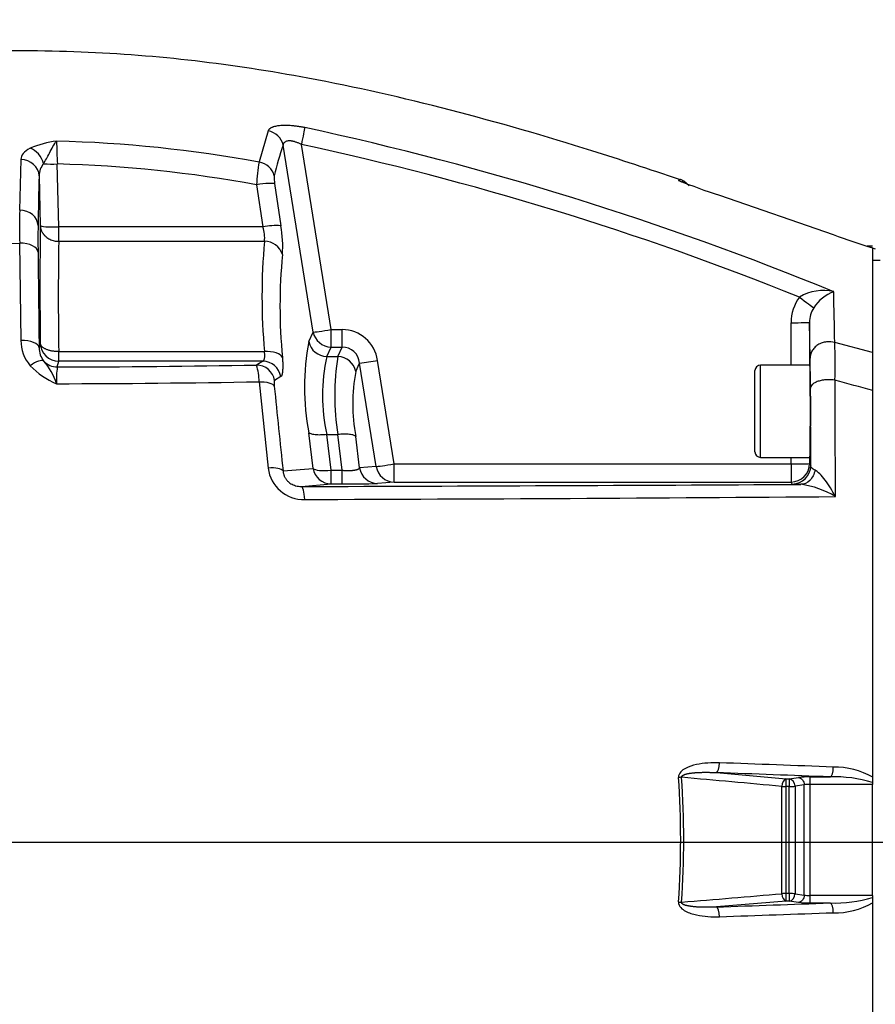
# Paper-space layout 'Sheet1' of a CAD drawing. Units: millimetres. Extents: x 0 to 210, y -3 to 297.
# Drawn here: x 122 to 133, y 210 to 223 of the extents above; entities that cross this region are included whole.
import ezdxf
from ezdxf.enums import TextEntityAlignment as Align
from ezdxf.lldxf.tags import DXFTag

# ---------------------------------------------------------------- set-up
doc = ezdxf.new("R2010")
doc.units = ezdxf.units.MM
for name, color, linetype in [('A4A5N0DS00', 7, 'Continuous'), ('Default', 7, 'Continuous'), ('DV1_Default', 7, 'Continuous')]:
    doc.layers.add(name, color=color, linetype=linetype)
doc.styles.add('SEACAD_Arial', font='arial.ttf')
tags = doc.linetypes.add('CENTER2', pattern=[28.575, 19.05, -3.175, 3.175, -3.175]).pattern_tags.tags
tags[10:11] = [DXFTag(74, 4), DXFTag(75, 0), DXFTag(340, '0'), DXFTag(46, 0.0), DXFTag(50, 0.0), DXFTag(44, 0.0), DXFTag(45, 0.0)]
tags[8:9] = [DXFTag(74, 4), DXFTag(75, 0), DXFTag(340, '0'), DXFTag(46, 0.0), DXFTag(50, 0.0), DXFTag(44, 0.0), DXFTag(45, 0.0)]
tags[6:7] = [DXFTag(74, 4), DXFTag(75, 0), DXFTag(340, '0'), DXFTag(46, 0.0), DXFTag(50, 0.0), DXFTag(44, 0.0), DXFTag(45, 0.0)]
tags[4:5] = [DXFTag(74, 4), DXFTag(75, 0), DXFTag(340, '0'), DXFTag(46, 0.0), DXFTag(50, 0.0), DXFTag(44, 0.0), DXFTag(45, 0.0)]
doc.dimstyles.new('ISO-InstDr', dxfattribs={"dimtxt": 2.24, "dimasz": 3.136, "dimexe": 1.12, "dimexo": 1.12, "dimgap": 0.56, "dimtad": 1, "dimdec": 0, "dimlfac": 8, "dimzin": 0, "dimdsep": 46, "dimtxsty": 'SEACAD_Arial', "dimblk1": '_SE_FILLED', "dimblk2": '_SE_FILLED', "dimsah": 1, "dimcen": 1.12, "dimadec": 0, "dimazin": 0, "dimtfac": 0.5, "dimtofl": 0, "dimtmove": 0, "dimatfit": 3, "dimfxl": 1, "dimtzin": 0, "dimarcsym": 0})

# ---------------------------------------------------------------- blocks, each defined once
blk = doc.blocks.new('SE2')
at = {"layer": 'A4A5N0DS00', "color": 7, "linetype": 'Continuous'}
for p, q in [((125.028, 221.374), (124.907, 220.953)), ((125.637, 218.649), (125.231, 221.18)), ((125.881, 218.684), (125.479, 221.189)), ((121.68, 220.986), (121.664, 220.301)), ((122.193, 220.074), (122.174, 220.926)), ((121.928, 220.765), (121.943, 220.093)), ((124.873, 220.645), (124.957, 220.074)), ((125.116, 220.66), (125.201, 220.089)), ((130.613, 220.715), (130.586, 220.704)), ((130.656, 220.693), (130.615, 220.716)), ((130.73, 220.631), (130.656, 220.694)), ((131.14, 220.504), (132.681, 219.969)), ((124.957, 220.074), (122.193, 220.074)), ((122.193, 219.879), (122.193, 220.074)), ((119.377, 219.821), (121.664, 219.853)), ((121.664, 219.853), (121.68, 218.538)), ((122.193, 219.879), (124.979, 219.879)), ((133.214, 219.813), (133.14, 219.813)), ((133.214, 219.789), (133.214, 218.375)), ((133.314, 219.62), (133.214, 219.62)), ((132.109, 218.203), (132.109, 218.777)), ((132.359, 218.782), (132.359, 218.203)), ((132.368, 218.297), (132.359, 218.782)), ((125.579, 218.521), (125.637, 218.649)), ((125.881, 218.684), (126.03, 218.684)), ((125.881, 218.447), (125.881, 218.684)), ((126.03, 218.447), (126.03, 218.684)), ((121.943, 218.5), (121.928, 218.437)), ((133.214, 218.375), (132.701, 218.507)), ((122.193, 218.386), (124.979, 218.386)), ((122.193, 218.257), (122.193, 218.386)), ((125.823, 218.319), (125.881, 218.447)), ((125.881, 218.447), (126.03, 218.447)), ((125.972, 218.319), (126.03, 218.447)), ((133.214, 218.375), (133.214, 217.86)), ((122.174, 218.178), (122.193, 218.257)), ((124.957, 218.257), (122.193, 218.257)), ((124.957, 218.257), (124.873, 218.204)), ((125.823, 218.319), (125.972, 218.319)), ((126.216, 218.117), (126.267, 218.23)), ((126.491, 216.83), (126.267, 218.23)), ((126.735, 216.865), (126.51, 218.265)), ((131.621, 217.028), (131.621, 218.128)), ((131.696, 216.953), (131.696, 218.203)), ((132.365, 218.203), (131.696, 218.203)), ((124.907, 217.977), (125.028, 216.809)), ((125.201, 218.048), (125.116, 217.995)), ((132.376, 216.843), (132.371, 217.89)), ((133.214, 217.86), (133.214, 212.623)), ((132.371, 217.783), (132.371, 217.378)), ((125.637, 216.805), (125.579, 217.288)), ((125.823, 217.262), (125.972, 217.262)), ((125.881, 216.779), (125.823, 217.262)), ((126.03, 216.779), (125.972, 217.262)), ((126.267, 216.811), (126.216, 217.237)), ((131.696, 216.953), (132.365, 216.953)), ((132.109, 216.865), (132.109, 216.953)), ((132.359, 216.953), (132.359, 216.87)), ((125.231, 216.77), (125.637, 216.805)), ((125.881, 216.779), (126.03, 216.779)), ((125.881, 216.595), (125.881, 216.779)), ((126.03, 216.595), (126.03, 216.779)), ((126.491, 216.83), (126.267, 216.811)), ((126.735, 216.865), (132.109, 216.865)), ((126.735, 216.62), (126.735, 216.865)), ((132.109, 216.865), (132.109, 216.62)), ((132.359, 216.87), (132.376, 216.843)), ((125.479, 216.56), (125.881, 216.595)), ((125.881, 216.595), (126.03, 216.595)), ((126.735, 216.62), (126.51, 216.6)), ((126.735, 216.62), (132.109, 216.62)), ((132.126, 216.593), (132.109, 216.62)), ((131.099, 212.685), (132.044, 212.599)), ((131.984, 211.046), (131.984, 212.499)), ((132.044, 212.599), (132.086, 212.599)), ((132.044, 212.497), (132.044, 212.599)), ((132.086, 212.497), (132.044, 212.497)), ((132.044, 211.048), (132.044, 212.497)), ((132.086, 212.599), (132.21, 212.618)), ((132.086, 212.599), (132.086, 212.497)), ((132.086, 211.048), (132.086, 212.497)), ((132.286, 212.52), (132.163, 212.501)), ((132.163, 212.501), (132.163, 211.044)), ((132.286, 211.027), (132.286, 212.52)), ((132.363, 212.627), (132.64, 212.627)), ((132.363, 212.627), (132.363, 212.524)), ((133.214, 212.524), (132.363, 212.524)), ((132.363, 212.524), (132.363, 211.022)), ((133.214, 212.623), (133.214, 212.55)), ((133.214, 212.55), (133.214, 212.524)), ((133.214, 211.022), (133.214, 212.524)), ((132.044, 210.946), (132.044, 211.048)), ((132.086, 211.048), (132.044, 211.048)), ((132.086, 211.048), (132.086, 210.946)), ((132.163, 211.044), (132.286, 211.027)), ((132.044, 210.946), (131.099, 210.866)), ((132.086, 210.946), (132.044, 210.946)), ((132.21, 210.929), (132.086, 210.946)), ((133.214, 211.022), (132.363, 211.022)), ((132.363, 211.022), (132.363, 210.92)), ((132.64, 210.92), (132.363, 210.92)), ((133.214, 211.022), (133.214, 210.996)), ((133.214, 210.996), (133.214, 210.924)), ((133.214, 210.924), (133.214, 205.676))]:
    blk.add_line(p, q, dxfattribs=at)
for centre, radius, start, end in [((116.492, 179.652), 42.733, 67.7285, 77.7971), ((122.319, 219.953), 1.292, 96.8661, 113.3828), ((121.711, 203.411), 17.83, 79.6753, 88.5442), ((126.523, 221.213), 4.358, 179.7088, 183.7808), ((129.011, 219.867), 4.001, 160.8399, 167.027), ((116.798, 180.809), 41.303, 68.0705, 77.8677), ((122.17, 220.77), 0.242, 138.5806, 181.0782), ((122.121, 222.741), 1.816, 265.8032, 271.6521), ((121.711, 203.406), 17.526, 79.6077, 88.4881), ((127.476, 220.512), 2.607, 170.2591, 177.0747), ((184.336, 219.013), 62.433, 178.39215, 179.01111), ((125.482, 220.729), 0.372, 174.4543, 190.7826), ((133.206, 227.104), 6.916, 247.735, 252.615), ((143.876, 220.077), 22.213, 179.4226, 180.5773), ((135.637, 219.912), 13.725, 179.2525, 180.7475), ((176.474, 219.296), 54.536, 179.1634, 180.8366), ((125.133, 219.206), 0.886, 85.5928, 101.4272), ((124.553, 219.93), 0.429, 353.0965, 19.5601), ((123.57, 219.803), 1.656, 356.4045, 9.9527), ((138.697, 236.877), 17.946, 250.4126, 252.2096), ((170.478, 219.132), 48.291, 179.1142, 180.8858), ((133.308, 219.132), 8.363, 174.8787, 185.1213), ((124.979, 219.625), 0.254, 16.9459, 90.1279), ((564.989, 224.312), 443.1, 180.59217, 180.75968), ((132.454, 219.002), 7.265, 174.4964, 185.5036), ((136.8, 231.383), 12.135, 252.6931, 252.9852), ((132.547, 218.581), 0.632, 77.2039, 120.8266), ((132.881, 218.675), 0.556, 110.346, 146.7451), ((31.935, 216.914), 100.778, 0.90526, 1.29782), ((132.677, 218.781), 0.568, 142.9423, 180.3718), ((132.713, 218.788), 0.354, 147.081, 180.8881), ((126.027, 218.195), 0.489, 8.2361, 89.6061), ((122.218, 218.541), 0.538, 180.3455, 220.0549), ((128.812, 217.904), 3.29, 169.2008, 190.7992), ((125.829, 218.575), 0.256, 192.1838, 268.5366), ((125.188, 218.2), 7.519, 358.4649, 2.335), ((122.211, 218.435), 0.283, 179.5524, 218.1849), ((126.032, 218.212), 0.235, 4.4914, 90.5155), ((122.174, 218.429), 0.251, 222.2529, 269.8889), ((121.342, 217.689), 0.863, 17.6456, 41.4867), ((124.952, 218.005), 0.252, 9.8105, 88.9271), ((128.164, 217.791), 2.4, 167.279, 192.721), ((129.333, 217.791), 3.402, 171.0636, 188.9364), ((125.966, 218.063), 0.256, 12.1838, 88.5366), ((125.799, 222.394), 4.19, 276.4152, 279.7802), ((95.811, 217.775), 36.561, 0.181, 0.8179), ((122.544, 218.893), 1.016, 223.4163, 248.0532), ((123.21, 218.021), 1.048, 171.3869, 183.8708), ((121.728, 402.793), 184.616, 270.13834, 270.97602), ((123.88, 217.939), 1.028, 2.1591, 14.9768), ((124.868, 217.952), 0.252, 9.8105, 88.9271), ((128.526, 217.677), 2.352, 169.2074, 190.7926), ((131.696, 218.128), 0.075, 90, 180), ((121.74, 399.713), 181.763, 270.13383, 270.99841), ((43.32, -111.264), 341.179, 74.72321, 74.81203), ((-1026.526, 212.659), 1159.243, 0.186004, 0.263938), ((201.576, 225.287), 76.818, 185.50381, 186.366), ((131.696, 217.028), 0.075, 180, 270), ((125.51, 216.868), 0.485, 186.9471, 271.7397), ((126.512, 216.849), 0.248, 188.8906, 269.5618), ((117.755, 2820.473), 2603.925, 270.169943, 270.318759), ((126.126, 228.474), 11.88, 269.5364, 271.8534), ((132.228, 217.661), 1.072, 264.5374, 270.7628), ((132.046, 215.297), 1.307, 59.4553, 81.3842), ((119.986, 1894.039), 1677.665, 270.189152, 270.434574), ((88.775, -929.372), 1142.976, 87.798515, 87.875848), ((88.009, -951.719), 1165.201, 87.804878, 87.880673), ((132.701, 211.731), 1.029, 60.0522, 91.0875), ((118.451, 211.777), 12.164, 356.0243, 3.9757), ((118.422, 211.776), 12.234, 356.0374, 3.9626), ((132.351, 211.481), 1.146, 89.3696, 97.0695), ((132.362, 211.921), 0.604, 89.9013, 97.2084), ((132.704, 210.908), 1.72, 72.7394, 92.1483), ((88.017, 1456.26), 1246.138, 271.981259, 272.052125), ((132.351, 212.145), 1.224, 263.3891, 270.5908), ((132.363, 211.67), 0.648, 263.2531, 270.0555), ((132.707, 212.63), 1.711, 267.7459, 287.2522), ((132.703, 211.814), 1.027, 268.7584, 299.8449), ((88.835, 1430.66), 1220.659, 271.986087, 272.058493)]:
    blk.add_arc(centre, radius, start, end, dxfattribs=at)
for centre, major_axis, ratio, start_param, end_param in [((124.988, 221.14), (-0.236, 0.083), 0.948698, 3.666685, 4.873489), ((125.479, 221.184), (0.048, 0.245), 0.00401, 0.289941, 1.550188), ((121.803, 220.909), (-0.111, 0.224), 0.724721, 4.454663, 5.668731), ((121.678, 220.759), (-0.25, 0.007), 0.908073, 3.20034, 4.731861), ((124.868, 220.725), (0.243, -0.057), 0.922516, 0.423184, 1.627537), ((124.873, 220.62), (0.247, 0.036), 0.098802, 0.159961, 1.556224), ((130.546, 220.586), (-0.052, 0.114), 0.997054, 5.150295, 5.527719), ((121.663, 220.085), (0.25, -0.004), 0.865359, 0.049087, 1.580145), ((122.193, 220.099), (-0.25, -0.006), 0.099836, 0.024716, 1.568569), ((121.663, 219.727), (0.25, 0.003), 0.507192, 0.028536, 1.559594), ((132.223, 219.129), (0.199, -0.152), 0.016676, 4.725144, 6.038663), ((132.109, 218.782), (0.25, 0), 0.020994, 4.712386, 6.274457), ((125.881, 218.689), (-0.247, -0.04), 0.020729, 0.159206, 1.567471), ((125.881, 218.689), (-0.228, 0.103), 0.960459, 0.605627, 1.980357), ((121.678, 218.431), (0.25, 0.003), 0.425063, 0.02717, 1.558691), ((122.193, 218.506), (-0.243, 0.058), 0.995439, 0.260689, 1.804542), ((121.803, 218.093), (0.19, 0.162), 0.31159, 0.082898, 1.296966), ((132.365, 217.578), (0, 0.625), 0.008727, -1.237643, 0), ((132.365, 217.578), (0, 0.625), 0.008727, 3.141593, 4.38632), ((124.988, 216.73), (0.248, 0.028), 0.304778, 0.167195, 1.374), ((125.881, 216.845), (-0.248, -0.03), 0.260509, 0.164915, 1.539644), ((125.881, 216.845), (0.022, -0.249), 0.987287, 4.787288, 6.195553), ((126.735, 216.87), (-0.247, -0.04), 0.020729, 0.159206, 1.567471), ((126.735, 216.87), (0.022, -0.249), 0.987287, 4.787288, 6.195553), ((132.109, 216.87), (0.25, 0), 0.020994, 4.712386, 6.274457), ((132.109, 216.87), (0.212, 0.133), 0.999865, 4.152239, 5.722883), ((132.126, 216.843), (0.212, 0.133), 0.999865, 4.152239, 5.722883), ((125.479, 216.31), (-0.001, 0.25), 0.190988, 5.008767, 6.269013), ((131.099, 212.809), (0.005, 0.125), 0.321205, 3.255938, 4.797538), ((132.64, 212.751), (0.005, 0.125), 0.331352, 3.256364, 4.796754), ((130.546, 212.612), (0.125, 0.009), 0.039151, 0.867882, 1.245305), ((132.044, 212.506), (0.0085, 0.0934), 0.639051, 0.140944, 1.702656), ((132.044, 212.506), (-0.0938, 0), 0.096254, 0.872665, 1.570796), ((132.086, 212.506), (0.0143, -0.0927), 0.814375, 1.39032, 2.954315), ((132.086, 212.506), (0.0938, 0), 0.096254, 4.712389, 5.67232), ((132.044, 211.04), (0.0938, 0), 0.089201, 1.570796, 2.268928), ((132.044, 211.04), (-0.0079, 0.0934), 0.639527, 1.448113, 3.009826), ((132.086, 211.04), (0.0938, 0), 0.089201, 0.610865, 1.570796), ((132.086, 211.04), (-0.0134, -0.0928), 0.814982, 0.175196, 1.739191), ((130.546, 210.94), (0.125, -0.009), 0.032089, -1.245799, -0.868376), ((132.64, 210.796), (0.004, -0.125), 0.331599, 1.493935, 3.034324), ((131.099, 210.742), (0.004, -0.125), 0.321444, 1.493123, 3.034723)]:
    blk.add_ellipse(centre, major_axis=major_axis, ratio=ratio, start_param=start_param, end_param=end_param, dxfattribs=at)
for points, degree, knots in [([(130.612, 220.71), (130.172, 220.859), (129.213, 221.179), (127.496, 221.674), (125.715, 222.081), (124.039, 222.34), (122.5, 222.461), (120.913, 222.462), (119.95, 222.434), (119.377, 222.415)], 3, [0, 0, 0, 0, 0.11046, 0.284424, 0.45711, 0.592217, 0.727427, 0.863397, 1, 1, 1, 1]), ([(121.989, 220.93), (122.011, 220.969), (122.038, 221.017), (122.083, 221.103), (122.098, 221.133), (122.13, 221.19), (122.147, 221.217), (122.164, 221.236)], 3, [0, 0, 0, 0, 0.5, 0.5, 0.75, 0.75, 1, 1, 1, 1]), ([(125.479, 221.189), (125.473, 221.193), (125.461, 221.199), (125.443, 221.207), (125.425, 221.214), (125.408, 221.22), (125.392, 221.226), (125.376, 221.23), (125.362, 221.234), (125.347, 221.236), (125.334, 221.238), (125.322, 221.239), (125.306, 221.239), (125.288, 221.237), (125.269, 221.232), (125.254, 221.223), (125.242, 221.212), (125.234, 221.198), (125.232, 221.186), (125.231, 221.18)], 3, [0, 0, 0, 0, 0.054119, 0.106248, 0.156458, 0.204828, 0.251446, 0.296411, 0.339834, 0.381836, 0.422553, 0.462133, 0.500737, 0.579254, 0.658277, 0.73889, 0.822113, 0.908876, 1, 1, 1, 1]), ([(130.656, 220.693), (130.656, 220.693), (130.655, 220.693), (130.654, 220.693), (130.651, 220.692), (130.647, 220.69), (130.641, 220.688), (130.635, 220.685), (130.629, 220.682), (130.627, 220.681)], 3, [0.5187055, 0.5187055, 0.5187055, 0.5187055, 0.5712694, 0.6425587, 0.7138879, 0.7852768, 0.8567452, 0.9283131, 1, 1, 1, 1]), ([(121.943, 220.093), (121.943, 220.088), (121.944, 220.078), (121.946, 220.063), (121.95, 220.049), (121.954, 220.035), (121.959, 220.023), (121.964, 220.011), (121.97, 219.999), (121.977, 219.989), (121.983, 219.979), (121.99, 219.971), (121.997, 219.962), (122.005, 219.955), (122.012, 219.948), (122.025, 219.937), (122.044, 219.922), (122.072, 219.906), (122.101, 219.894), (122.131, 219.885), (122.162, 219.88), (122.183, 219.879), (122.193, 219.879)], 3, [0, 0, 0, 0, 0.045368, 0.089288, 0.131734, 0.172689, 0.212141, 0.250086, 0.286521, 0.321452, 0.354887, 0.386837, 0.417318, 0.446348, 0.473948, 0.500141, 0.588599, 0.674299, 0.757696, 0.839347, 0.919885, 1, 1, 1, 1]), ([(122.193, 218.386), (122.187, 218.386), (122.176, 218.386), (122.16, 218.387), (122.143, 218.388), (122.126, 218.39), (122.109, 218.392), (122.091, 218.395), (122.073, 218.399), (122.055, 218.404), (122.037, 218.411), (122.02, 218.418), (122.006, 218.425), (121.992, 218.432), (121.978, 218.442), (121.965, 218.453), (121.954, 218.467), (121.946, 218.483), (121.944, 218.494), (121.943, 218.5)], 3, [0, 0, 0, 0, 0.043698, 0.086659, 0.12997, 0.174575, 0.221236, 0.270529, 0.322859, 0.378481, 0.437536, 0.500072, 0.547734, 0.603152, 0.666506, 0.737898, 0.817346, 0.904775, 1, 1, 1, 1]), ([(132.701, 218.507), (132.669, 218.517), (132.611, 218.524), (132.529, 218.507), (132.472, 218.48), (132.424, 218.44), (132.379, 218.377), (132.368, 218.326), (132.368, 218.297)], 3, [0, 0, 0, 0, 0.250157, 0.375236, 0.500314, 0.625393, 0.750471, 1, 1, 1, 1]), ([(124.957, 218.257), (124.959, 218.258), (124.962, 218.259), (124.967, 218.263), (124.971, 218.268), (124.974, 218.274), (124.977, 218.281), (124.979, 218.289), (124.981, 218.298), (124.982, 218.308), (124.983, 218.319), (124.983, 218.331), (124.983, 218.344), (124.982, 218.357), (124.981, 218.371), (124.979, 218.381), (124.979, 218.386)], 3, [0, 0, 0, 0, 0.075634, 0.150384, 0.224304, 0.297452, 0.369885, 0.441663, 0.512847, 0.583502, 0.653692, 0.723482, 0.792939, 0.862132, 0.931129, 1, 1, 1, 1]), ([(125.222, 218.305), (125.212, 218.329), (125.149, 218.377), (125.031, 218.389), (124.979, 218.386)], 3, [0, 0, 0, 0, 0.494803, 1, 1, 1, 1]), ([(125.222, 218.305), (125.226, 218.252), (125.227, 218.207), (125.227, 218.163), (125.224, 218.129), (125.222, 218.095), (125.216, 218.075), (125.21, 218.054), (125.201, 218.048)], 2, [0, 0, 0, 0.25, 0.25, 0.5, 0.5, 0.75, 0.75, 1, 1, 1]), ([(124.907, 217.977), (124.953, 217.978), (125.051, 217.969), (125.102, 217.936), (125.112, 217.919)], 3, [0, 0, 0, 0, 0.500645, 1, 1, 1, 1]), ([(125.116, 217.995), (125.111, 217.992), (125.11, 217.971), (125.109, 217.951), (125.112, 217.919)], 2, [0, 0, 0, 0.5, 0.5, 1, 1, 1]), ([(132.704, 217.999), (132.672, 218.004), (132.614, 218.008), (132.532, 217.999), (132.475, 217.984), (132.427, 217.964), (132.383, 217.931), (132.371, 217.905), (132.371, 217.89)], 3, [0, 0, 0, 0, 0.251531, 0.377296, 0.503061, 0.628827, 0.754592, 1, 1, 1, 1]), ([(125.823, 217.262), (125.794, 217.259), (125.766, 217.257), (125.712, 217.256), (125.687, 217.257), (125.643, 217.262), (125.625, 217.266), (125.595, 217.275), (125.585, 217.281), (125.579, 217.288)], 3, [0, 0, 0, 0, 0.25, 0.25, 0.5, 0.5, 0.75, 0.75, 1, 1, 1, 1]), ([(126.216, 217.237), (126.21, 217.243), (126.2, 217.249), (126.171, 217.259), (126.152, 217.263), (126.108, 217.267), (126.083, 217.268), (126.029, 217.267), (126.001, 217.265), (125.972, 217.262)], 3, [0, 0, 0, 0, 0.25, 0.25, 0.5, 0.5, 0.75, 0.75, 1, 1, 1, 1]), ([(125.231, 216.77), (125.232, 216.764), (125.232, 216.753), (125.235, 216.737), (125.239, 216.722), (125.244, 216.706), (125.251, 216.692), (125.258, 216.677), (125.267, 216.664), (125.276, 216.651), (125.286, 216.638), (125.298, 216.627), (125.314, 216.612), (125.337, 216.596), (125.368, 216.58), (125.402, 216.569), (125.44, 216.561), (125.466, 216.56), (125.479, 216.56)], 3, [0, 0, 0, 0, 0.050345, 0.099286, 0.146943, 0.193446, 0.238936, 0.283564, 0.327489, 0.370877, 0.413902, 0.45674, 0.499573, 0.585788, 0.677614, 0.776516, 0.883669, 1, 1, 1, 1]), ([(126.03, 216.779), (126.036, 216.779), (126.047, 216.777), (126.064, 216.776), (126.081, 216.775), (126.098, 216.775), (126.115, 216.775), (126.131, 216.775), (126.147, 216.776), (126.162, 216.777), (126.176, 216.778), (126.19, 216.78), (126.203, 216.782), (126.215, 216.784), (126.226, 216.787), (126.236, 216.79), (126.245, 216.793), (126.253, 216.797), (126.259, 216.801), (126.264, 216.806), (126.266, 216.809), (126.267, 216.811)], 3, [0, 0, 0, 0, 0.048158, 0.096334, 0.144619, 0.193104, 0.24188, 0.291035, 0.340656, 0.390828, 0.44163, 0.493143, 0.545441, 0.598596, 0.652676, 0.707747, 0.76387, 0.821104, 0.879503, 0.939119, 1, 1, 1, 1]), ([(132.434, 216.78), (132.425, 216.73), (132.374, 216.626), (132.282, 216.588), (132.242, 216.589)], 3, [0, 0, 0, 0, 0.503007, 1, 1, 1, 1]), ([(132.71, 216.422), (132.667, 216.503), (132.618, 216.581), (132.521, 216.71), (132.472, 216.761), (132.434, 216.78)], 3, [0, 0, 0, 0, 0.5, 0.5, 1, 1, 1, 1]), ([(131.14, 212.818), (131.087, 212.82), (130.982, 212.818), (130.827, 212.798), (130.702, 212.759), (130.611, 212.701), (130.584, 212.648), (130.586, 212.62)], 3, [0, 0, 0, 0, 0.25, 0.5, 0.75, 0.875, 1, 1, 1, 1]), ([(132.21, 212.618), (132.227, 212.617), (132.27, 212.595), (132.287, 212.541), (132.286, 212.52)], 3, [0, 0, 0, 0, 0.496727, 1, 1, 1, 1]), ([(130.586, 210.933), (130.584, 210.904), (130.612, 210.852), (130.702, 210.793), (130.83, 210.754), (130.983, 210.734), (131.087, 210.732), (131.14, 210.734)], 3, [0, 0, 0, 0, 0.125, 0.25, 0.5, 0.75, 1, 1, 1, 1]), ([(132.286, 211.027), (132.287, 211.005), (132.27, 210.952), (132.227, 210.929), (132.21, 210.929)], 3, [0, 0, 0, 0, 0.503273, 1, 1, 1, 1])]:
    blk.add_open_spline(points, degree=degree, knots=knots, dxfattribs=at)
for points, weights in [([(125.524, 221.419), (125.406, 221.442), (125.159, 221.463), (125.041, 221.411), (125.028, 221.374)], [0.999999999519, 0.999999999576, 0.999999999652, 0.999999999606, 0.999999999558]), ([(132.434, 216.78), (132.396, 216.798), (132.376, 216.82), (132.376, 216.843)], [0.999999999816, 0.999999999797, 0.999999999773, 0.999999999745])]:
    blk.add_rational_spline(points, weights, degree=3, dxfattribs=at)
for points in [[(121.806, 221.139), (121.723, 221.097), (121.681, 221.043), (121.68, 220.986)], [(131.984, 212.499), (131.532, 212.54), (131.079, 212.581), (130.627, 212.622)], [(130.627, 210.931), (131.079, 210.969), (131.532, 211.008), (131.984, 211.046)]]:
    blk.add_open_spline(points, degree=3, dxfattribs=at)
for points, weights, knots in [([(130.627, 212.622), (130.625, 212.634), (130.648, 212.655), (130.724, 212.677), (130.831, 212.688), (130.964, 212.691), (131.054, 212.688), (131.099, 212.685)], [1, 1, 1, 1, 0.999999999999, 0.999999999999, 0.999999999998, 0.999999999998], [0, 0, 0, 0, 0.125, 0.25, 0.5, 0.75, 1, 1, 1, 1]), ([(131.099, 210.866), (131.054, 210.864), (130.965, 210.86), (130.833, 210.864), (130.725, 210.876), (130.648, 210.897), (130.625, 210.919), (130.627, 210.931)], [0.999999999998, 0.999999999998, 0.999999999998, 0.999999999999, 0.999999999999, 1, 1, 1], [0, 0, 0, 0, 0.25, 0.5, 0.75, 0.875, 1, 1, 1, 1])]:
    blk.add_rational_spline(points, weights, degree=3, knots=knots, dxfattribs=at)
at = {"layer": 'DV1_Default', "color": 7, "linetype": 'CENTER2'}
blk.add_line((104.017, 211.745), (144.462, 211.745), dxfattribs=at)
blk = doc.blocks.new('DMBLK303')
at = {"layer": 'Default', "linetype": 'Continuous'}
for points in [[(120.513, 284.963), (117.377, 284.441), (120.513, 283.918)], [(176.444, 284.963), (176.444, 283.918), (179.58, 284.441)]]:
    blk.add_hatch(color=7, dxfattribs=at).paths.add_polyline_path(points)
at = {"layer": 'Default', "color": 7, "linetype": 'Continuous'}
for p, q in [((117.377, 214.93), (117.377, 285.561)), ((179.58, 224.864), (179.58, 285.561)), ((179.58, 284.441), (117.377, 284.441))]:
    blk.add_line(p, q, dxfattribs=at)
at = {"layer": 'Default', "color": 7, "linetype": 'Continuous', "style": 'SEACAD_Arial'}
for s, p in [('498', (143.974, 289.929)), ('(', (141.832, 287.241)), (')', (154.103, 287.241)), ('19.59"', (143.974, 287.241))]:
    blk.add_text(s, height=2.24, dxfattribs=at).set_placement(p, align=Align.TOP_LEFT)
blk = doc.blocks.new('_SE_FILLED')
at = {"color": 0}
blk.add_line((0, 0), (-1, 0), dxfattribs=at)
blk.add_solid([(0, 0), (-1, -0.1665), (-1, 0.1665), (0, 0)], dxfattribs=at)
blk = doc.blocks.new('DMBLK308')
at = {"layer": 'Default', "linetype": 'Continuous'}
for points in [[(120.513, 174.432), (120.513, 175.477), (117.377, 174.955)], [(160.124, 174.432), (163.26, 174.955), (160.124, 175.477)]]:
    blk.add_hatch(color=7, dxfattribs=at).paths.add_polyline_path(points)
at = {"layer": 'Default', "color": 7, "linetype": 'Continuous'}
for p, q in [((163.26, 211.874), (163.26, 173.835)), ((117.377, 208.593), (117.377, 173.835)), ((163.26, 174.955), (117.377, 174.955))]:
    blk.add_line(p, q, dxfattribs=at)
at = {"layer": 'Default', "color": 7, "linetype": 'Continuous', "style": 'SEACAD_Arial'}
for s, p in [('367', (135.814, 180.443)), ('(', (133.672, 177.755)), (')', (145.943, 177.755)), ('14.45"', (135.814, 177.755))]:
    blk.add_text(s, height=2.24, dxfattribs=at).set_placement(p, align=Align.TOP_LEFT)
blk = doc.blocks.new('DMBLK311')
at = {"layer": 'Default', "linetype": 'Continuous'}
for points in [[(100.473, 232.171), (101.518, 232.171), (100.995, 235.307)], [(100.473, 188.168), (100.995, 185.032), (101.518, 188.168)]]:
    blk.add_hatch(color=7, dxfattribs=at).paths.add_polyline_path(points)
at = {"layer": 'Default', "color": 7, "linetype": 'Continuous'}
for p, q in [((143.708, 235.307), (99.875, 235.307)), ((100.995, 185.032), (100.995, 235.307)), ((142.694, 185.032), (99.875, 185.032))]:
    blk.add_line(p, q, dxfattribs=at)
at = {"layer": 'Default', "color": 7, "linetype": 'Continuous', "style": 'SEACAD_Arial'}
for s, p in [(')', (98.195, 215.794)), ('15.83"', (98.195, 205.665)), ('402', (95.507, 205.665)), ('(', (98.195, 203.523))]:
    blk.add_text(s, height=2.24, rotation=90, dxfattribs=at).set_placement(p, align=Align.TOP_LEFT)

psp = doc.layouts.new('Sheet1')

# ---------------------------------------------------------------- block references
at = {"layer": 'Default'}
psp.add_blockref('SE2', (0, 0), dxfattribs=at)

# ---------------------------------------------------------------- dimensions: what is measured, and where the dimension line sits
at = {"layer": 'Default', "color": 7, "linetype": 'Continuous'}
for base, p1, p2, text, picture, middle in [((117.377, 284.441), (179.58, 223.744), (117.377, 213.81), '\\A1;<> ', 'DMBLK303', (148.479, 284.441)), ((117.377, 174.955), (163.26, 212.994), (117.377, 209.713), '\\A1;<>', 'DMBLK308', (140.319, 174.955))]:
    dim = psp.add_linear_dim(base=base, p1=p1, p2=p2, text=text, dimstyle='ISO-InstDr', override={"dimpost": '\\X'}, dxfattribs=at)
    dim.commit()
    dim.dimension.update_dxf_attribs({"geometry": picture, "text_midpoint": middle, "dimtype": 160})
dim = psp.add_linear_dim(base=(100.995, 235.307), p1=(143.814, 185.032), p2=(144.828, 235.307), angle=90, text='\\A1;<>', dimstyle='ISO-InstDr', override={"dimpost": '\\X'}, dxfattribs=at)
dim.commit()
dim.dimension.update_dxf_attribs({"geometry": 'DMBLK311', "text_midpoint": (100.995, 210.17), "dimtype": 160})

doc.saveas('drawing.dxf')
